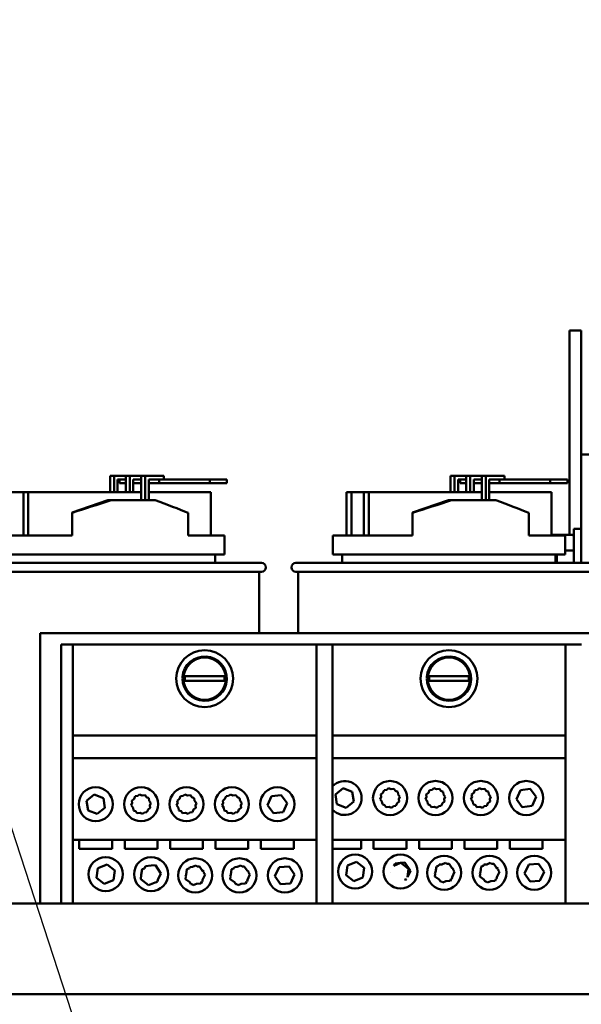
# Model space of a CAD drawing. Units: inches. Extents: x 6 to 258, y 3 to 201.
# Drawn here: x 182 to 188, y 67 to 78 of the extents above; entities that cross this region are included whole.
import ezdxf

# ---------------------------------------------------------------- set-up
doc = ezdxf.new("R2010")
doc.units = ezdxf.units.IN
doc.header["$LTSCALE"] = 12
doc.header["$MEASUREMENT"] = 0
doc.layers.add('Symbol (ANSI)', color=7, linetype='Continuous', lineweight=25)
doc.layers.add('Visible (ANSI)', color=7, linetype='Continuous', lineweight=50)
doc.styles.add('Note Text (ANSI)', font='tahoma.ttf')
doc.dimstyles.new('Default (ANSI)$7', dxfattribs={"dimscale": 12, "dimtxt": 0.14, "dimasz": 0.098425, "dimexe": 0.125, "dimexo": 0.0625, "dimgap": 0.031496, "dimtad": 0, "dimtih": 1, "dimtoh": 1, "dimrnd": 1e-08, "dimzin": 4, "dimdsep": 46, "dimtxsty": 'Note Text (ANSI)', "dimcen": 0.09, "dimdle": 0.393701, "dimclrd": 256, "dimclre": 256, "dimclrt": 256, "dimadec": 0, "dimazin": 1, "dimtfac": 0.857143, "dimtofl": 0, "dimtmove": 0, "dimatfit": 3, "dimfxl": 1, "dimtolj": 1, "dimtzin": 4, "dimlwd": -1, "dimlwe": -1, "dimarcsym": 0})

msp = doc.modelspace()

# ---------------------------------------------------------------- linework, layer by layer
at = {"layer": 'Visible (ANSI)'}
for p, q in [((188.1587, 74.3389), (188.0287, 74.3389)), ((188.0287, 74.3389), (188.0287, 72.0861)), ((188.1587, 74.3389), (188.1587, 72.9739)), ((188.1587, 72.9739), (188.1587, 71.7789)), ((188.1587, 72.9739), (188.2837, 72.9739)), ((182.9706, 72.7359), (183.0141, 72.7359)), ((182.9706, 72.5559), (182.9706, 72.7359)), ((183.0141, 72.7359), (183.0141, 72.5559)), ((183.1411, 72.7359), (183.0141, 72.7359)), ((183.0531, 72.5559), (183.0531, 72.6959)), ((183.0531, 72.6959), (183.1411, 72.6959)), ((183.0752, 72.6559), (183.0752, 72.6959)), ((183.1411, 72.7359), (183.1435, 72.7359)), ((183.1435, 72.6959), (183.1411, 72.6959)), ((183.1435, 72.5559), (183.1435, 72.7359)), ((183.1435, 72.7359), (183.187, 72.7359)), ((183.187, 72.7359), (183.187, 72.5559)), ((183.3137, 72.7359), (183.187, 72.7359)), ((183.226, 72.5559), (183.226, 72.6959)), ((183.226, 72.6959), (183.3137, 72.6959)), ((183.3137, 72.4689), (183.3137, 72.7359)), ((183.3137, 72.7359), (183.3571, 72.7359)), ((183.3571, 72.7359), (183.3571, 72.4689)), ((183.4842, 72.7359), (183.3571, 72.7359)), ((183.3961, 72.4689), (183.3961, 72.6959)), ((183.3961, 72.6959), (183.4842, 72.6959)), ((183.4842, 72.7359), (183.5624, 72.7359)), ((183.5095, 72.6959), (183.4842, 72.6959)), ((184.0678, 72.6959), (183.5095, 72.6959)), ((183.5095, 72.6559), (183.5095, 72.6959)), ((183.5624, 72.6959), (183.5624, 72.7359)), ((184.2576, 72.6959), (184.0678, 72.6959)), ((184.0678, 72.6959), (184.0678, 72.6559)), ((184.2576, 72.6559), (184.2576, 72.6959)), ((186.7206, 72.7359), (186.7641, 72.7359)), ((186.7206, 72.5559), (186.7206, 72.7359)), ((186.7641, 72.7359), (186.7641, 72.5559)), ((186.8911, 72.7359), (186.7641, 72.7359)), ((186.8031, 72.5559), (186.8031, 72.6959)), ((186.8031, 72.6959), (186.8911, 72.6959)), ((186.8252, 72.6559), (186.8252, 72.6959)), ((186.8911, 72.7359), (186.8935, 72.7359)), ((186.8935, 72.6959), (186.8911, 72.6959)), ((186.8935, 72.5559), (186.8935, 72.7359)), ((186.8935, 72.7359), (186.937, 72.7359)), ((186.937, 72.7359), (186.937, 72.5559)), ((187.0637, 72.7359), (186.937, 72.7359)), ((186.976, 72.5559), (186.976, 72.6959)), ((186.976, 72.6959), (187.0637, 72.6959)), ((187.0637, 72.4689), (187.0637, 72.7359)), ((187.0637, 72.7359), (187.1071, 72.7359)), ((187.1071, 72.7359), (187.1071, 72.4689)), ((187.2342, 72.7359), (187.1071, 72.7359)), ((187.1461, 72.4689), (187.1461, 72.6959)), ((187.1461, 72.6959), (187.2342, 72.6959)), ((187.2342, 72.7359), (187.3124, 72.7359)), ((187.2595, 72.6959), (187.2342, 72.6959)), ((187.8178, 72.6959), (187.2595, 72.6959)), ((187.2595, 72.6559), (187.2595, 72.6959)), ((187.3124, 72.6959), (187.3124, 72.7359)), ((188.0076, 72.6959), (187.8178, 72.6959)), ((187.8178, 72.6959), (187.8178, 72.6559)), ((188.0076, 72.6559), (188.0076, 72.6959)), ((183.0752, 72.6559), (183.1435, 72.6559)), ((183.226, 72.6559), (183.3137, 72.6559)), ((183.3961, 72.6559), (183.5095, 72.6559)), ((183.5095, 72.6559), (184.0678, 72.6559)), ((184.0678, 72.6559), (184.2576, 72.6559)), ((186.8252, 72.6559), (186.8935, 72.6559)), ((186.976, 72.6559), (187.0637, 72.6559)), ((187.1461, 72.6559), (187.2595, 72.6559)), ((187.2595, 72.6559), (187.8178, 72.6559)), ((187.8178, 72.6559), (188.0076, 72.6559)), ((182.0158, 72.5559), (181.8785, 72.5559)), ((182.07, 72.5559), (182.0158, 72.5559)), ((182.0158, 72.0789), (182.0158, 72.5559)), ((183.3137, 72.5559), (182.07, 72.5559)), ((182.07, 72.0789), (182.07, 72.5559)), ((184.0803, 72.5559), (183.3961, 72.5559)), ((184.0803, 72.0789), (184.0803, 72.5559)), ((185.5742, 72.0789), (185.5742, 72.5559)), ((185.6285, 72.5559), (185.5742, 72.5559)), ((185.7658, 72.5559), (185.6285, 72.5559)), ((185.6285, 72.0789), (185.6285, 72.5559)), ((185.82, 72.5559), (185.7658, 72.5559)), ((185.7658, 72.0789), (185.7658, 72.5559)), ((187.0637, 72.5559), (185.82, 72.5559)), ((185.82, 72.0789), (185.82, 72.5559)), ((187.8303, 72.5559), (187.1461, 72.5559)), ((187.8303, 72.0789), (187.8303, 72.5559)), ((182.5522, 72.3314), (182.9471, 72.4689)), ((182.9471, 72.4689), (182.9808, 72.4689)), ((182.9808, 72.4689), (183.4689, 72.4689)), ((186.3022, 72.3314), (186.6971, 72.4689)), ((186.6971, 72.4689), (186.7308, 72.4689)), ((186.7308, 72.4689), (187.2189, 72.4689)), ((182.5522, 72.0789), (182.5522, 72.3314)), ((183.83, 72.0789), (183.83, 72.3289)), ((186.3022, 72.0789), (186.3022, 72.3314)), ((187.58, 72.0789), (187.58, 72.3289)), ((188.0787, 71.7789), (188.0787, 72.1514)), ((188.1587, 72.1514), (188.0787, 72.1514)), ((181.6723, 72.0789), (182.5522, 72.0789)), ((183.83, 72.0789), (184.2323, 72.0789)), ((184.2323, 71.8689), (184.2323, 72.0789)), ((185.4223, 72.0789), (186.3022, 72.0789)), ((185.4223, 71.8689), (185.4223, 72.0789)), ((187.58, 72.0789), (187.9823, 72.0789)), ((187.8303, 72.0861), (187.9107, 72.0861)), ((187.9107, 72.0861), (188.0587, 72.0861)), ((187.9823, 71.8689), (187.9823, 72.0789)), ((181.6723, 71.8689), (184.2323, 71.8689)), ((184.1262, 71.7789), (184.1262, 71.8689)), ((185.4223, 71.8689), (187.9823, 71.8689)), ((185.5273, 71.7789), (185.5273, 71.8689)), ((187.8762, 71.7789), (187.8762, 71.8689)), ((187.8907, 71.8689), (187.8907, 71.7789)), ((187.9823, 71.9162), (188.0587, 71.9162)), ((181.2673, 71.7789), (184.6373, 71.7789)), ((185.0173, 71.7789), (188.3873, 71.7789)), ((184.6373, 71.6789), (181.2673, 71.6789)), ((184.6123, 71.6789), (184.6123, 71.0023)), ((188.3873, 71.6789), (185.0173, 71.6789)), ((185.0423, 71.6789), (185.0423, 71.0023)), ((182.2023, 71.0023), (182.2023, 68.0264)), ((191.2023, 71.0023), (182.2023, 71.0023)), ((182.5623, 70.8773), (182.4323, 70.8773)), ((182.4323, 70.8773), (182.4323, 68.0264)), ((182.5623, 68.0264), (182.5623, 70.8773)), ((182.5623, 70.8773), (185.2443, 70.8773)), ((185.2443, 70.8773), (185.2443, 68.0264)), ((185.4193, 70.8773), (185.2443, 70.8773)), ((185.4193, 68.0264), (185.4193, 70.8773)), ((185.4193, 70.8773), (187.9853, 70.8773)), ((187.9853, 70.8773), (187.9853, 68.0264)), ((188.1603, 70.8773), (187.9853, 70.8773)), ((183.7685, 70.521), (183.7805, 70.521)), ((183.908, 70.5283), (184.1166, 70.5283)), ((186.4585, 70.521), (186.4705, 70.521)), ((186.598, 70.5283), (186.8066, 70.5283)), ((183.7798, 70.5055), (183.7678, 70.5055)), ((183.7799, 70.5101), (183.7679, 70.5101)), ((184.1171, 70.4787), (183.9074, 70.4787)), ((186.4698, 70.5055), (186.4578, 70.5055)), ((186.4699, 70.5101), (186.4579, 70.5101)), ((186.8071, 70.4787), (186.5974, 70.4787)), ((185.2443, 69.8773), (182.5623, 69.8773)), ((187.9853, 69.8773), (185.4193, 69.8773)), ((185.2443, 69.6273), (182.5623, 69.6273)), ((187.9853, 69.6273), (185.4193, 69.6273)), ((182.711, 69.1578), (182.7954, 69.226)), ((182.7954, 69.226), (182.8967, 69.187)), ((183.2754, 69.2098), (183.2954, 69.226)), ((183.2954, 69.226), (183.3234, 69.2152)), ((183.3234, 69.2152), (183.356, 69.2189)), ((183.356, 69.2189), (183.3727, 69.1963)), ((183.7754, 69.2098), (183.7954, 69.226)), ((183.7954, 69.226), (183.8234, 69.2152)), ((183.8234, 69.2152), (183.856, 69.2189)), ((183.856, 69.2189), (183.8727, 69.1963)), ((184.2754, 69.2098), (184.2954, 69.226)), ((184.2954, 69.226), (184.3234, 69.2152)), ((184.3234, 69.2152), (184.356, 69.2189)), ((184.356, 69.2189), (184.3727, 69.1963)), ((184.7475, 69.2067), (184.856, 69.2189)), ((184.856, 69.2189), (184.9208, 69.131)), ((185.452, 69.2263), (185.5364, 69.2945)), ((185.4688, 69.1191), (185.452, 69.2263)), ((185.5364, 69.2945), (185.6377, 69.2555)), ((185.6377, 69.2555), (185.6546, 69.1483)), ((185.952, 69.2263), (185.9753, 69.2452)), ((185.956, 69.2009), (185.952, 69.2263)), ((185.9753, 69.2452), (185.9885, 69.2752)), ((185.9885, 69.2752), (186.0164, 69.2784)), ((186.0164, 69.2784), (186.0364, 69.2945)), ((186.0364, 69.2945), (186.0644, 69.2837)), ((186.0644, 69.2837), (186.097, 69.2874)), ((186.097, 69.2874), (186.1137, 69.2648)), ((186.1137, 69.2648), (186.1377, 69.2555)), ((186.1377, 69.2555), (186.1423, 69.2259)), ((186.1423, 69.2259), (186.1618, 69.1995)), ((186.452, 69.2263), (186.4753, 69.2452)), ((186.456, 69.2009), (186.452, 69.2263)), ((186.4753, 69.2452), (186.4885, 69.2752)), ((186.4885, 69.2752), (186.5164, 69.2784)), ((186.5164, 69.2784), (186.5364, 69.2945)), ((186.5364, 69.2945), (186.5644, 69.2837)), ((186.5644, 69.2837), (186.597, 69.2874)), ((186.597, 69.2874), (186.6137, 69.2648)), ((186.6137, 69.2648), (186.6377, 69.2555)), ((186.6377, 69.2555), (186.6423, 69.2259)), ((186.6423, 69.2259), (186.6618, 69.1995)), ((186.952, 69.2263), (186.9753, 69.2452)), ((186.956, 69.2009), (186.952, 69.2263)), ((186.9753, 69.2452), (186.9885, 69.2752)), ((186.9885, 69.2752), (187.0164, 69.2784)), ((187.0164, 69.2784), (187.0364, 69.2945)), ((187.0364, 69.2945), (187.0644, 69.2837)), ((187.0644, 69.2837), (187.097, 69.2874)), ((187.097, 69.2874), (187.1137, 69.2648)), ((187.1137, 69.2648), (187.1377, 69.2555)), ((187.1377, 69.2555), (187.1423, 69.2259)), ((187.1423, 69.2259), (187.1618, 69.1995)), ((187.4447, 69.1751), (187.4885, 69.2752)), ((187.4885, 69.2752), (187.597, 69.2874)), ((187.597, 69.2874), (187.6618, 69.1995)), ((182.7278, 69.0506), (182.711, 69.1578)), ((182.8967, 69.187), (182.9136, 69.0798)), ((183.2037, 69.1066), (183.215, 69.1324)), ((183.211, 69.1578), (183.2343, 69.1767)), ((183.215, 69.1324), (183.211, 69.1578)), ((183.2343, 69.1767), (183.2475, 69.2067)), ((183.2475, 69.2067), (183.2754, 69.2098)), ((183.3727, 69.1963), (183.3967, 69.187)), ((183.3967, 69.187), (183.4013, 69.1574)), ((183.4013, 69.1574), (183.4208, 69.131)), ((183.4208, 69.131), (183.4096, 69.1052)), ((183.7037, 69.1066), (183.715, 69.1324)), ((183.711, 69.1578), (183.7343, 69.1767)), ((183.715, 69.1324), (183.711, 69.1578)), ((183.7343, 69.1767), (183.7475, 69.2067)), ((183.7475, 69.2067), (183.7754, 69.2098)), ((183.8727, 69.1963), (183.8967, 69.187)), ((183.8967, 69.187), (183.9013, 69.1574)), ((183.9013, 69.1574), (183.9208, 69.131)), ((183.9208, 69.131), (183.9096, 69.1052)), ((184.2037, 69.1066), (184.215, 69.1324)), ((184.211, 69.1578), (184.2343, 69.1767)), ((184.215, 69.1324), (184.211, 69.1578)), ((184.2343, 69.1767), (184.2475, 69.2067)), ((184.2475, 69.2067), (184.2754, 69.2098)), ((184.3727, 69.1963), (184.3967, 69.187)), ((184.3967, 69.187), (184.4013, 69.1574)), ((184.4013, 69.1574), (184.4208, 69.131)), ((184.4208, 69.131), (184.4096, 69.1052)), ((184.7037, 69.1066), (184.7475, 69.2067)), ((184.9208, 69.131), (184.8771, 69.0309)), ((185.5701, 69.0801), (185.4688, 69.1191)), ((185.6546, 69.1483), (185.5701, 69.0801)), ((185.9447, 69.1751), (185.956, 69.2009)), ((185.9642, 69.1488), (185.9447, 69.1751)), ((185.9688, 69.1191), (185.9642, 69.1488)), ((185.9929, 69.1098), (185.9688, 69.1191)), ((186.0095, 69.0872), (185.9929, 69.1098)), ((186.1312, 69.1294), (186.1181, 69.0994)), ((186.1546, 69.1483), (186.1312, 69.1294)), ((186.1618, 69.1995), (186.1506, 69.1737)), ((186.1506, 69.1737), (186.1546, 69.1483)), ((186.4447, 69.1751), (186.456, 69.2009)), ((186.4642, 69.1488), (186.4447, 69.1751)), ((186.4688, 69.1191), (186.4642, 69.1488)), ((186.4929, 69.1098), (186.4688, 69.1191)), ((186.5095, 69.0872), (186.4929, 69.1098)), ((186.6312, 69.1294), (186.6181, 69.0994)), ((186.6546, 69.1483), (186.6312, 69.1294)), ((186.6618, 69.1995), (186.6506, 69.1737)), ((186.6506, 69.1737), (186.6546, 69.1483)), ((186.9447, 69.1751), (186.956, 69.2009)), ((186.9642, 69.1488), (186.9447, 69.1751)), ((186.9688, 69.1191), (186.9642, 69.1488)), ((186.9929, 69.1098), (186.9688, 69.1191)), ((187.0095, 69.0872), (186.9929, 69.1098)), ((187.1312, 69.1294), (187.1181, 69.0994)), ((187.1546, 69.1483), (187.1312, 69.1294)), ((187.1618, 69.1995), (187.1506, 69.1737)), ((187.1506, 69.1737), (187.1546, 69.1483)), ((187.5095, 69.0872), (187.4447, 69.1751)), ((187.6618, 69.1995), (187.6181, 69.0994)), ((182.8291, 69.0116), (182.7278, 69.0506)), ((182.9136, 69.0798), (182.8291, 69.0116)), ((183.2232, 69.0802), (183.2037, 69.1066)), ((183.2278, 69.0506), (183.2232, 69.0802)), ((183.2519, 69.0413), (183.2278, 69.0506)), ((183.2685, 69.0187), (183.2519, 69.0413)), ((183.3011, 69.0224), (183.2685, 69.0187)), ((183.3291, 69.0116), (183.3011, 69.0224)), ((183.3492, 69.0278), (183.3291, 69.0116)), ((183.3771, 69.0309), (183.3492, 69.0278)), ((183.3902, 69.0609), (183.3771, 69.0309)), ((183.4136, 69.0798), (183.3902, 69.0609)), ((183.4096, 69.1052), (183.4136, 69.0798)), ((183.7232, 69.0802), (183.7037, 69.1066)), ((183.7278, 69.0506), (183.7232, 69.0802)), ((183.7519, 69.0413), (183.7278, 69.0506)), ((183.7685, 69.0187), (183.7519, 69.0413)), ((183.8011, 69.0224), (183.7685, 69.0187)), ((183.8291, 69.0116), (183.8011, 69.0224)), ((183.8492, 69.0278), (183.8291, 69.0116)), ((183.8771, 69.0309), (183.8492, 69.0278)), ((183.8902, 69.0609), (183.8771, 69.0309)), ((183.9136, 69.0798), (183.8902, 69.0609)), ((183.9096, 69.1052), (183.9136, 69.0798)), ((184.2232, 69.0802), (184.2037, 69.1066)), ((184.2278, 69.0506), (184.2232, 69.0802)), ((184.2519, 69.0413), (184.2278, 69.0506)), ((184.2685, 69.0187), (184.2519, 69.0413)), ((184.3011, 69.0224), (184.2685, 69.0187)), ((184.3291, 69.0116), (184.3011, 69.0224)), ((184.3492, 69.0278), (184.3291, 69.0116)), ((184.3771, 69.0309), (184.3492, 69.0278)), ((184.3902, 69.0609), (184.3771, 69.0309)), ((184.4136, 69.0798), (184.3902, 69.0609)), ((184.4096, 69.1052), (184.4136, 69.0798)), ((184.7685, 69.0187), (184.7037, 69.1066)), ((184.8771, 69.0309), (184.7685, 69.0187)), ((186.0421, 69.0909), (186.0095, 69.0872)), ((186.0701, 69.0801), (186.0421, 69.0909)), ((186.0902, 69.0963), (186.0701, 69.0801)), ((186.1181, 69.0994), (186.0902, 69.0963)), ((186.5421, 69.0909), (186.5095, 69.0872)), ((186.5701, 69.0801), (186.5421, 69.0909)), ((186.5902, 69.0963), (186.5701, 69.0801)), ((186.6181, 69.0994), (186.5902, 69.0963)), ((187.0421, 69.0909), (187.0095, 69.0872)), ((187.0701, 69.0801), (187.0421, 69.0909)), ((187.0902, 69.0963), (187.0701, 69.0801)), ((187.1181, 69.0994), (187.0902, 69.0963)), ((187.6181, 69.0994), (187.5095, 69.0872)), ((182.5623, 68.7273), (185.2443, 68.7273)), ((182.6316, 68.6273), (182.6316, 68.7273)), ((182.9929, 68.7273), (182.9929, 68.6273)), ((183.1316, 68.6273), (183.1316, 68.7273)), ((183.4929, 68.7273), (183.4929, 68.6273)), ((183.6316, 68.6273), (183.6316, 68.7273)), ((183.9929, 68.7273), (183.9929, 68.6273)), ((184.1316, 68.6273), (184.1316, 68.7273)), ((184.4929, 68.7273), (184.4929, 68.6273)), ((184.6316, 68.6273), (184.6316, 68.7273)), ((184.9929, 68.7273), (184.9929, 68.6273)), ((185.4193, 68.7273), (187.9853, 68.7273)), ((185.7339, 68.7273), (185.7339, 68.6273)), ((185.8726, 68.6273), (185.8726, 68.7273)), ((186.2339, 68.7273), (186.2339, 68.6273)), ((186.3726, 68.6273), (186.3726, 68.7273)), ((186.7339, 68.7273), (186.7339, 68.6273)), ((186.8726, 68.6273), (186.8726, 68.7273)), ((187.2339, 68.7273), (187.2339, 68.6273)), ((187.3726, 68.6273), (187.3726, 68.7273)), ((187.7339, 68.7273), (187.7339, 68.6273)), ((182.9929, 68.6273), (182.6316, 68.6273)), ((183.4929, 68.6273), (183.1316, 68.6273)), ((183.9929, 68.6273), (183.6316, 68.6273)), ((184.4929, 68.6273), (184.1316, 68.6273)), ((184.9929, 68.6273), (184.6316, 68.6273)), ((185.7339, 68.6273), (185.4193, 68.6273)), ((186.2339, 68.6273), (185.8726, 68.6273)), ((186.7339, 68.6273), (186.3726, 68.6273)), ((187.2339, 68.6273), (186.8726, 68.6273)), ((187.7339, 68.6273), (187.3726, 68.6273)), ((185.5836, 68.444), (185.6842, 68.4848)), ((185.6842, 68.4848), (185.7698, 68.4181)), ((186.0958, 68.4414), (186.1704, 68.4717)), ((186.0958, 68.4414), (186.1081, 68.467)), ((186.1081, 68.467), (186.1704, 68.4717)), ((186.1711, 68.4717), (186.2164, 68.4751)), ((186.1711, 68.4717), (186.2565, 68.4051)), ((186.2164, 68.4751), (186.2775, 68.3854)), ((186.6256, 68.4563), (186.6638, 68.4719)), ((186.6638, 68.4719), (186.6786, 68.4603)), ((186.6786, 68.4603), (186.703, 68.4621)), ((186.703, 68.4621), (186.7332, 68.4178)), ((187.1185, 68.4563), (187.1568, 68.4719)), ((187.1568, 68.4719), (187.1716, 68.4603)), ((187.1716, 68.4603), (187.196, 68.4621)), ((187.196, 68.4621), (187.2262, 68.4178)), ((187.5807, 68.454), (187.6889, 68.4621)), ((187.6889, 68.4621), (187.7501, 68.3725)), ((182.8214, 68.3074), (182.8363, 68.4149)), ((182.8363, 68.4149), (182.9369, 68.4557)), ((182.9369, 68.4557), (183.0225, 68.389)), ((183.0225, 68.389), (183.0076, 68.2814)), ((183.3146, 68.3419), (183.323, 68.4019)), ((183.323, 68.4019), (183.3485, 68.4123)), ((183.3485, 68.4123), (183.3608, 68.4378)), ((183.3608, 68.4378), (183.4231, 68.4425)), ((183.4231, 68.4425), (183.4236, 68.4427)), ((183.4236, 68.4427), (183.4238, 68.4426)), ((183.4238, 68.4426), (183.4691, 68.446)), ((183.4691, 68.446), (183.5302, 68.3563)), ((183.5302, 68.3563), (183.4968, 68.2869)), ((183.8076, 68.3422), (183.816, 68.4019)), ((183.816, 68.4019), (183.8414, 68.4122)), ((183.8414, 68.4122), (183.8474, 68.4249)), ((183.8474, 68.4249), (183.8783, 68.4272)), ((183.8783, 68.4272), (183.9165, 68.4427)), ((183.9165, 68.4427), (183.9313, 68.4312)), ((183.9313, 68.4312), (183.9557, 68.433)), ((183.9557, 68.433), (183.9859, 68.3886)), ((183.9859, 68.3886), (184.0022, 68.376)), ((184.0022, 68.376), (184.0009, 68.3667)), ((184.0009, 68.3667), (184.0168, 68.3433)), ((184.3006, 68.3422), (184.3089, 68.4019)), ((184.3089, 68.4019), (184.3343, 68.4122)), ((184.3343, 68.4122), (184.3404, 68.4249)), ((184.3404, 68.4249), (184.3712, 68.4272)), ((184.3712, 68.4272), (184.4095, 68.4427)), ((184.4095, 68.4427), (184.4243, 68.4312)), ((184.4243, 68.4312), (184.4487, 68.433)), ((184.4487, 68.433), (184.4789, 68.3886)), ((184.4789, 68.3886), (184.4951, 68.376)), ((184.4951, 68.376), (184.4938, 68.3667)), ((184.4938, 68.3667), (184.5098, 68.3433)), ((184.7863, 68.3271), (184.8334, 68.4249)), ((184.8334, 68.4249), (184.9416, 68.433)), ((184.9416, 68.433), (185.0028, 68.3433)), ((185.5687, 68.3365), (185.5836, 68.444)), ((185.7698, 68.4181), (185.7549, 68.3106)), ((186.061, 68.3692), (186.0619, 68.3711)), ((186.0616, 68.3684), (186.061, 68.3692)), ((186.0616, 68.3684), (186.0619, 68.3711)), ((186.2565, 68.4051), (186.2441, 68.316)), ((186.2775, 68.3854), (186.2441, 68.316)), ((186.5477, 68.3562), (186.5549, 68.3713)), ((186.552, 68.3499), (186.5477, 68.3562)), ((186.5483, 68.3236), (186.552, 68.3499)), ((186.5549, 68.3713), (186.5633, 68.4311)), ((186.5633, 68.4311), (186.5887, 68.4414)), ((186.5887, 68.4414), (186.5947, 68.454)), ((186.5947, 68.454), (186.6256, 68.4563)), ((186.7332, 68.4178), (186.7495, 68.4051)), ((186.7641, 68.3725), (186.7371, 68.3163)), ((186.7495, 68.4051), (186.7482, 68.3959)), ((186.7482, 68.3959), (186.7641, 68.3725)), ((187.0406, 68.3562), (187.0479, 68.3713)), ((187.0449, 68.3499), (187.0406, 68.3562)), ((187.0413, 68.3236), (187.0449, 68.3499)), ((187.0479, 68.3713), (187.0562, 68.4311)), ((187.0562, 68.4311), (187.0816, 68.4414)), ((187.0816, 68.4414), (187.0877, 68.454)), ((187.0877, 68.454), (187.1185, 68.4563)), ((187.2262, 68.4178), (187.2424, 68.4051)), ((187.2571, 68.3725), (187.2301, 68.3163)), ((187.2424, 68.4051), (187.2411, 68.3959)), ((187.2411, 68.3959), (187.2571, 68.3725)), ((187.5336, 68.3562), (187.5807, 68.454)), ((187.5947, 68.2666), (187.5336, 68.3562)), ((187.7501, 68.3725), (187.703, 68.2747)), ((182.907, 68.2407), (182.8214, 68.3074)), ((183.0076, 68.2814), (182.907, 68.2407)), ((183.308, 68.2944), (183.3143, 68.3393)), ((183.3936, 68.2277), (183.308, 68.2944)), ((183.3137, 68.34), (183.3146, 68.3419)), ((183.3143, 68.3393), (183.3137, 68.34)), ((183.4665, 68.2572), (183.3936, 68.2277)), ((183.4831, 68.2585), (183.4665, 68.2572)), ((183.4864, 68.2653), (183.4831, 68.2585)), ((183.4942, 68.2685), (183.4864, 68.2653)), ((183.4968, 68.2869), (183.4942, 68.2685)), ((183.8004, 68.3271), (183.8076, 68.3422)), ((183.8047, 68.3208), (183.8004, 68.3271)), ((183.801, 68.2944), (183.8047, 68.3208)), ((183.8472, 68.2584), (183.801, 68.2944)), ((183.8615, 68.2374), (183.8472, 68.2584)), ((183.9217, 68.2419), (183.8866, 68.2277)), ((183.9697, 68.2455), (183.9217, 68.2419)), ((183.9793, 68.2653), (183.9697, 68.2455)), ((183.9872, 68.2685), (183.9793, 68.2653)), ((183.9898, 68.2871), (183.9872, 68.2685)), ((184.0168, 68.3433), (183.9898, 68.2871)), ((184.2933, 68.3271), (184.3006, 68.3422)), ((184.2976, 68.3208), (184.2933, 68.3271)), ((184.294, 68.2944), (184.2976, 68.3208)), ((184.3402, 68.2584), (184.294, 68.2944)), ((184.3545, 68.2374), (184.3402, 68.2584)), ((184.4146, 68.2419), (184.3796, 68.2277)), ((184.4627, 68.2455), (184.4146, 68.2419)), ((184.4722, 68.2653), (184.4627, 68.2455)), ((184.4802, 68.2685), (184.4722, 68.2653)), ((184.4828, 68.2871), (184.4802, 68.2685)), ((184.5098, 68.3433), (184.4828, 68.2871)), ((184.8474, 68.2374), (184.7863, 68.3271)), ((184.9557, 68.2455), (184.8474, 68.2374)), ((185.0028, 68.3433), (184.9557, 68.2455)), ((185.6543, 68.2698), (185.5687, 68.3365)), ((185.7549, 68.3106), (185.6543, 68.2698)), ((186.2337, 68.2945), (186.2138, 68.2864)), ((186.2304, 68.2876), (186.2138, 68.2864)), ((186.2337, 68.2945), (186.2304, 68.2876)), ((186.5945, 68.2876), (186.5483, 68.3236)), ((186.6088, 68.2666), (186.5945, 68.2876)), ((186.6203, 68.2674), (186.6088, 68.2666)), ((186.6339, 68.2568), (186.6203, 68.2674)), ((186.669, 68.2711), (186.6339, 68.2568)), ((186.717, 68.2747), (186.669, 68.2711)), ((186.7266, 68.2944), (186.717, 68.2747)), ((186.7345, 68.2976), (186.7266, 68.2944)), ((186.7371, 68.3163), (186.7345, 68.2976)), ((187.0875, 68.2876), (187.0413, 68.3236)), ((187.1018, 68.2666), (187.0875, 68.2876)), ((187.1133, 68.2674), (187.1018, 68.2666)), ((187.1269, 68.2568), (187.1133, 68.2674)), ((187.1619, 68.2711), (187.1269, 68.2568)), ((187.21, 68.2747), (187.1619, 68.2711)), ((187.2195, 68.2944), (187.21, 68.2747)), ((187.2275, 68.2976), (187.2195, 68.2944)), ((187.2301, 68.3163), (187.2275, 68.2976)), ((187.703, 68.2747), (187.5947, 68.2666)), ((183.873, 68.2383), (183.8615, 68.2374)), ((183.8866, 68.2277), (183.873, 68.2383)), ((184.366, 68.2383), (184.3545, 68.2374)), ((184.3796, 68.2277), (184.366, 68.2383)), ((193.8631, 68.0264), (159.6393, 68.0264)), ((159.6393, 67.0264), (193.8631, 67.0264))]:
    msp.add_line(p, q, dxfattribs=at)
for centre, radius in [((184.0123, 70.5023), 0.3125), ((186.7023, 70.5023), 0.3125), ((184.0123, 70.5023), 0.2325), ((186.7023, 70.5023), 0.2325), ((186.0533, 69.1873), 0.1875), ((186.5533, 69.1873), 0.1875), ((187.0533, 69.1873), 0.1875), ((187.5533, 69.1873), 0.1875), ((182.8123, 69.1188), 0.1875), ((183.3123, 69.1188), 0.1875), ((183.8123, 69.1188), 0.1875), ((184.3123, 69.1188), 0.1875), ((184.8123, 69.1188), 0.1875), ((182.922, 68.3482), 0.1875), ((183.422, 68.3482), 0.1875), ((183.9086, 68.3352), 0.1875), ((184.3945, 68.3352), 0.1875), ((184.8945, 68.3352), 0.1875), ((185.6693, 68.3773), 0.1875), ((186.1693, 68.3773), 0.1875), ((186.6489, 68.3643), 0.1875), ((187.1489, 68.3643), 0.1875), ((187.6418, 68.3643), 0.1875)]:
    msp.add_circle(centre, radius, dxfattribs=at)
for centre, radius, start, end in [((184.6373, 71.7289), 0.05, 270, 90), ((185.0173, 71.7289), 0.05, 90, 270), ((184.0123, 70.5023), 0.2445, 179.25425, 175.61775), ((186.7023, 70.5023), 0.2445, 179.25425, 175.61775), ((184.0123, 70.5023), 0.2445, 175.61775, 178.18357), ((184.0123, 70.5023), 0.2197, 173.20636, 186.17351), ((184.0123, 70.5023), 0.2197, 353.82649, 6.79364), ((186.7023, 70.5023), 0.2445, 175.61775, 178.18357), ((186.7023, 70.5023), 0.2197, 173.20636, 186.17351), ((186.7023, 70.5023), 0.2197, 353.82649, 6.79364), ((185.5533, 69.1873), 0.1875, 224.38411, 135.61589)]:
    msp.add_arc(centre, radius, start, end, dxfattribs=at)
for centre, major_axis, ratio, start_param, end_param in [((182.9523, 72.5539), (-1.2797, -0.4269), 0.0664805, 1.230767, 1.5709411), ((182.9523, 72.5554), (-1.2797, 0.4345), 0.067419, 3.9796336, 4.3198077), ((186.7023, 72.5539), (-1.2797, -0.4269), 0.0664805, 1.230767, 1.5709411), ((186.7023, 72.5554), (-1.2797, 0.4345), 0.067419, 3.9796336, 4.3198077), ((187.9107, 72.0635), (0, -0.0226), 0.8860601, 3.1415927, 3.960908), ((188.0587, 72.0635), (0, -0.0226), 0.8860601, 1.5707963, 3.1415927), ((188.0587, 71.9091), (0.02, 0), 0.3528465, 0, 1.5707963)]:
    msp.add_ellipse(centre, major_axis=major_axis, ratio=ratio, start_param=start_param, end_param=end_param, dxfattribs=at)
for points, knots in [([(183.7941, 70.5283), (183.8, 70.5283), (183.8088, 70.5283), (183.8289, 70.5283), (183.8444, 70.5283), (183.8734, 70.5283), (183.8921, 70.5283), (183.908, 70.5283)], [0.87436245, 0.87436245, 0.87436245, 0.87436245, 0.97191326, 0.97191326, 1.09027848, 1.09027848, 1.21108934, 1.21108934, 1.21108934, 1.21108934]), ([(184.1166, 70.5283), (184.1324, 70.5283), (184.1511, 70.5283), (184.1801, 70.5283), (184.1957, 70.5283), (184.2157, 70.5283), (184.2245, 70.5283), (184.2305, 70.5283)], [1.73805366, 1.73805366, 1.73805366, 1.73805366, 1.85886452, 1.85886452, 1.97722974, 1.97722974, 2.07478056, 2.07478056, 2.07478056, 2.07478056]), ([(186.4841, 70.5283), (186.49, 70.5283), (186.4988, 70.5283), (186.5189, 70.5283), (186.5344, 70.5283), (186.5634, 70.5283), (186.5821, 70.5283), (186.598, 70.5283)], [0.87436245, 0.87436245, 0.87436245, 0.87436245, 0.97191326, 0.97191326, 1.09027848, 1.09027848, 1.21108934, 1.21108934, 1.21108934, 1.21108934]), ([(186.8066, 70.5283), (186.8224, 70.5283), (186.8411, 70.5283), (186.8701, 70.5283), (186.8857, 70.5283), (186.9057, 70.5283), (186.9145, 70.5283), (186.9205, 70.5283)], [1.73805366, 1.73805366, 1.73805366, 1.73805366, 1.85886452, 1.85886452, 1.97722974, 1.97722974, 2.07478056, 2.07478056, 2.07478056, 2.07478056]), ([(183.9074, 70.4787), (183.8916, 70.4787), (183.873, 70.4787), (183.8441, 70.4787), (183.8286, 70.4787), (183.8085, 70.4787), (183.7997, 70.4787), (183.7938, 70.4787)], [1.74744308, 1.74744308, 1.74744308, 1.74744308, 1.86767236, 1.86767236, 1.98589582, 1.98589582, 2.0835432, 2.0835432, 2.0835432, 2.0835432]), ([(184.2307, 70.4787), (184.2248, 70.4787), (184.216, 70.4787), (184.1959, 70.4787), (184.1804, 70.4787), (184.1515, 70.4787), (184.1329, 70.4787), (184.1171, 70.4787)], [0.87726721, 0.87726721, 0.87726721, 0.87726721, 0.9749146, 0.9749146, 1.09313805, 1.09313805, 1.21336733, 1.21336733, 1.21336733, 1.21336733]), ([(186.5974, 70.4787), (186.5816, 70.4787), (186.563, 70.4787), (186.5341, 70.4787), (186.5186, 70.4787), (186.4985, 70.4787), (186.4897, 70.4787), (186.4838, 70.4787)], [1.74744308, 1.74744308, 1.74744308, 1.74744308, 1.86767236, 1.86767236, 1.98589582, 1.98589582, 2.0835432, 2.0835432, 2.0835432, 2.0835432]), ([(186.9207, 70.4787), (186.9148, 70.4787), (186.906, 70.4787), (186.8859, 70.4787), (186.8704, 70.4787), (186.8415, 70.4787), (186.8229, 70.4787), (186.8071, 70.4787)], [0.87726721, 0.87726721, 0.87726721, 0.87726721, 0.9749146, 0.9749146, 1.09313805, 1.09313805, 1.21336733, 1.21336733, 1.21336733, 1.21336733])]:
    msp.add_open_spline(points, degree=3, knots=knots, dxfattribs=at)

# ---------------------------------------------------------------- leaders
at = {"layer": 'Symbol (ANSI)', "annotation_type": 0, "has_hookline": 1, "hookline_direction": 0, "text_width": 15.4867}
msp.add_leader([(178.9825, 77.7632), (187.1164, 52.785), (188.2975, 52.785)], dimstyle='Default (ANSI)$7', override={"dimtad": 0}, dxfattribs=at)

doc.saveas('drawing.dxf')
